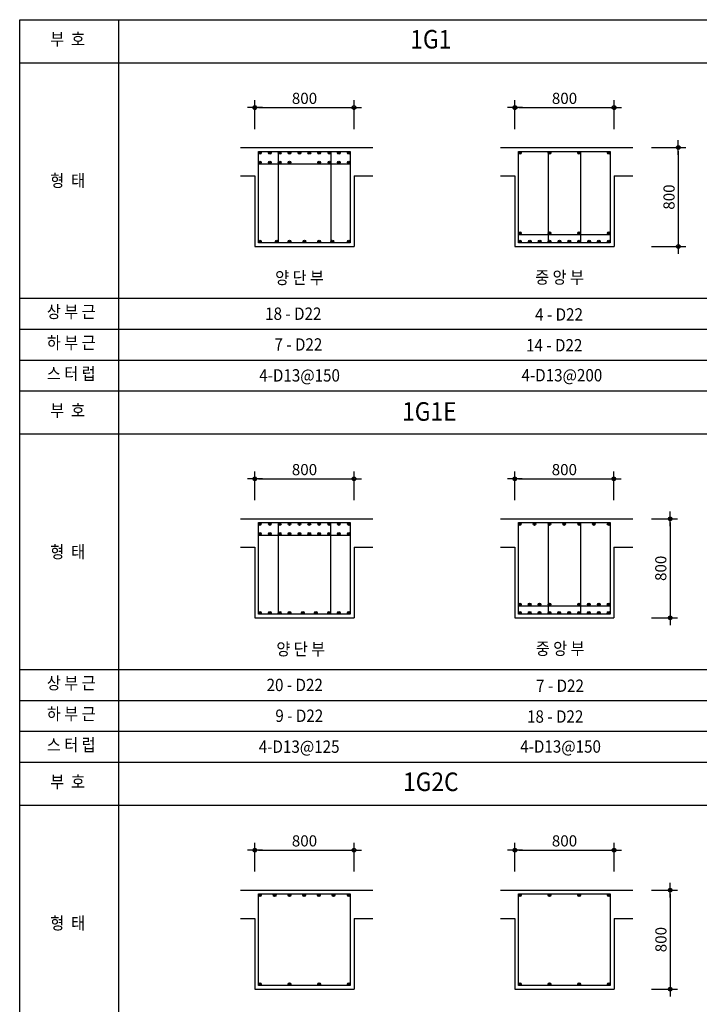
# Model space of a CAD drawing. Extents: x 2225025 to 3011645, y -3386252 to -3225963.
# Drawn here: x 2400748 to 2406237, y -3355236 to -3347279 of the extents above; entities that cross this region are included whole.
import ezdxf
from ezdxf.enums import TextEntityAlignment as Align

# ---------------------------------------------------------------- set-up
doc = ezdxf.new("R2010")
doc.units = 0
doc.header["$LTSCALE"] = 1200
doc.header["$MEASUREMENT"] = 0
doc.header["$PDSIZE"] = -1
doc.linetypes.add('DASHED', pattern=[19.05, 12.7, -6.35])
doc.layers.get('0').update_dxf_attribs({"linetype": 'CONTINUOUS'})
doc.layers.get('Defpoints').update_dxf_attribs({"color": 145, "linetype": 'CONTINUOUS'})
for name, color, linetype in [('BAR', 2, 'CONTINUOUS'), ('DIM', 7, 'CONTINUOUS'), ('DTEXT', 3, 'CONTINUOUS'), ('GIR', 7, 'CONTINUOUS'), ('logo', 7, 'CONTINUOUS'), ('TEXT', 6, 'CONTINUOUS'), ('W1', 2, 'CONTINUOUS'), ('WIRE', 3, 'CONTINUOUS')]:
    doc.layers.add(name, color=color, linetype=linetype)
doc.styles.add('lsy2', font='txt')
doc.styles.add('STYLE2', font='txt')
doc.styles.add('돋움', font='txt', dxfattribs={"width": 0.8})
doc.dimstyles.new('main', dxfattribs={"dimscale": 50, "dimtxt": 2, "dimasz": 1, "dimexe": 2, "dimexo": 2, "dimgap": 1, "dimtad": 1, "dimdec": 4, "dimdsep": 46, "dimtxsty": '돋움', "dimcen": 2.5, "dimdle": 2, "dimclrd": 7, "dimclre": 7, "dimclrt": 6, "dimadec": 0, "dimazin": 0, "dimtfac": 1, "dimtdec": 4, "dimtix": 1, "dimtmove": 2, "dimatfit": 3, "dimfxl": 1, "dimtvp": 1, "dimtolj": 1, "dimtzin": 0, "dimarcsym": 0})

# ---------------------------------------------------------------- blocks, each defined once
blk = doc.blocks.new('DIMDOT')
at = {"color": 0}
blk.add_line((-2, 0), (2, 0), dxfattribs=at)
for radius in [0.5, 0.25]:
    blk.add_circle((0, 0), radius, dxfattribs=at)
blk = doc.blocks.new('*D687')
at = {"layer": 'Defpoints', "color": 0, "linetype": 'Continuous'}
for p in [(2403448.4, -3350990), (2402648.4, -3351312.6), (2403448.4, -3351312.6)]:
    blk.add_point(p, dxfattribs=at)
at = {"layer": 'DIM', "linetype": 'Continuous', "lineweight": -2}
for p, q in [((2402648.4, -3351162.6), (2402648.4, -3350930)), ((2402678.4, -3350990), (2403418.4, -3350990)), ((2403448.4, -3351162.6), (2403448.4, -3350930))]:
    blk.add_line(p, q, dxfattribs=at)
at = {"layer": 'DIM', "linetype": 'Continuous', "lineweight": -2, "xscale": 30, "yscale": 30, "zscale": 30, "rotation": 180}
blk.add_blockref('DIMDOT', (2402648.4, -3350990), dxfattribs=at)
at = {"layer": 'DIM', "linetype": 'Continuous', "lineweight": -2, "xscale": 30, "yscale": 30, "zscale": 30}
blk.add_blockref('DIMDOT', (2403448.4, -3350990), dxfattribs=at)
at = {"layer": 'DIM', "color": 6, "linetype": 'Continuous', "insert": (2403048.4, -3350914.9), "char_height": 90, "attachment_point": 5, "style": 'STYLE2'}
blk.add_mtext('\\A1;800', dxfattribs=at)
blk = doc.blocks.new('*D688')
at = {"layer": 'Defpoints', "color": 0, "linetype": 'Continuous'}
for p in [(2405547.2, -3350990), (2404747.2, -3351312.6), (2405547.2, -3351312.6)]:
    blk.add_point(p, dxfattribs=at)
at = {"layer": 'DIM', "linetype": 'Continuous', "lineweight": -2}
for p, q in [((2404747.2, -3351162.6), (2404747.2, -3350930)), ((2404777.2, -3350990), (2405517.2, -3350990)), ((2405547.2, -3351162.6), (2405547.2, -3350930))]:
    blk.add_line(p, q, dxfattribs=at)
at = {"layer": 'DIM', "linetype": 'Continuous', "lineweight": -2, "xscale": 30, "yscale": 30, "zscale": 30, "rotation": 180}
blk.add_blockref('DIMDOT', (2404747.2, -3350990), dxfattribs=at)
at = {"layer": 'DIM', "linetype": 'Continuous', "lineweight": -2, "xscale": 30, "yscale": 30, "zscale": 30}
blk.add_blockref('DIMDOT', (2405547.2, -3350990), dxfattribs=at)
at = {"layer": 'DIM', "color": 6, "linetype": 'Continuous', "insert": (2405147.2, -3350914.9), "char_height": 90, "attachment_point": 5, "style": 'STYLE2'}
blk.add_mtext('\\A1;800', dxfattribs=at)
blk = doc.blocks.new('*D696')
at = {"layer": 'Defpoints', "color": 0, "linetype": 'Continuous'}
for p in [(2405700.2, -3351312.6), (2405700.2, -3352112.6), (2406001.2, -3352112.6)]:
    blk.add_point(p, dxfattribs=at)
at = {"layer": 'DIM', "linetype": 'Continuous', "lineweight": -2}
for p, q in [((2405850.2, -3351312.6), (2406061.2, -3351312.6)), ((2406001.2, -3351342.6), (2406001.2, -3352082.6)), ((2405850.2, -3352112.6), (2406061.2, -3352112.6))]:
    blk.add_line(p, q, dxfattribs=at)
at = {"layer": 'DIM', "linetype": 'Continuous', "lineweight": -2, "xscale": 30, "yscale": 30, "zscale": 30}
for p, rotation in [((2406001.2, -3351312.6), 90), ((2406001.2, -3352112.6), 270)]:
    blk.add_blockref('DIMDOT', p, dxfattribs=dict(at, rotation=rotation))
at = {"layer": 'DIM', "color": 6, "linetype": 'Continuous', "insert": (2405926.1, -3351712.6), "char_height": 90, "attachment_point": 5, "rotation": 90, "style": 'STYLE2'}
blk.add_mtext('\\A1;800', dxfattribs=at)
blk = doc.blocks.new('*D697')
at = {"layer": 'Defpoints', "color": 0, "linetype": 'Continuous'}
for p in [(2403448.4, -3353990), (2402648.4, -3354312.6), (2403448.4, -3354312.6)]:
    blk.add_point(p, dxfattribs=at)
at = {"layer": 'DIM', "linetype": 'Continuous', "lineweight": -2}
for p, q in [((2402648.4, -3354162.6), (2402648.4, -3353930)), ((2403448.4, -3354162.6), (2403448.4, -3353930)), ((2402678.4, -3353990), (2403418.4, -3353990))]:
    blk.add_line(p, q, dxfattribs=at)
at = {"layer": 'DIM', "linetype": 'Continuous', "lineweight": -2, "xscale": 30, "yscale": 30, "zscale": 30, "rotation": 180}
blk.add_blockref('DIMDOT', (2402648.4, -3353990), dxfattribs=at)
at = {"layer": 'DIM', "linetype": 'Continuous', "lineweight": -2, "xscale": 30, "yscale": 30, "zscale": 30}
blk.add_blockref('DIMDOT', (2403448.4, -3353990), dxfattribs=at)
at = {"layer": 'DIM', "color": 6, "linetype": 'Continuous', "insert": (2403048.4, -3353914.9), "char_height": 90, "attachment_point": 5, "style": 'STYLE2'}
blk.add_mtext('\\A1;800', dxfattribs=at)
blk = doc.blocks.new('*D753')
at = {"layer": 'Defpoints', "color": 0, "linetype": 'Continuous'}
for p in [(2405548.4, -3353990), (2404748.4, -3354312.6), (2405548.4, -3354312.6)]:
    blk.add_point(p, dxfattribs=at)
at = {"layer": 'DIM', "linetype": 'Continuous', "lineweight": -2}
for p, q in [((2404748.4, -3354162.6), (2404748.4, -3353930)), ((2405548.4, -3354162.6), (2405548.4, -3353930)), ((2404778.4, -3353990), (2405518.4, -3353990))]:
    blk.add_line(p, q, dxfattribs=at)
at = {"layer": 'DIM', "linetype": 'Continuous', "lineweight": -2, "xscale": 30, "yscale": 30, "zscale": 30, "rotation": 180}
blk.add_blockref('DIMDOT', (2404748.4, -3353990), dxfattribs=at)
at = {"layer": 'DIM', "linetype": 'Continuous', "lineweight": -2, "xscale": 30, "yscale": 30, "zscale": 30}
blk.add_blockref('DIMDOT', (2405548.4, -3353990), dxfattribs=at)
at = {"layer": 'DIM', "color": 6, "linetype": 'Continuous', "insert": (2405148.4, -3353914.9), "char_height": 90, "attachment_point": 5, "style": 'STYLE2'}
blk.add_mtext('\\A1;800', dxfattribs=at)
blk = doc.blocks.new('*D790')
at = {"layer": 'Defpoints', "color": 0, "linetype": 'Continuous'}
for p in [(2403448.4, -3347990), (2402648.4, -3348312.6), (2403448.4, -3348312.6)]:
    blk.add_point(p, dxfattribs=at)
at = {"layer": 'DIM', "linetype": 'Continuous', "lineweight": -2}
for p, q in [((2402648.4, -3348162.6), (2402648.4, -3347930)), ((2403448.4, -3348162.6), (2403448.4, -3347930)), ((2402678.4, -3347990), (2403418.4, -3347990))]:
    blk.add_line(p, q, dxfattribs=at)
at = {"layer": 'DIM', "linetype": 'Continuous', "lineweight": -2, "xscale": 30, "yscale": 30, "zscale": 30, "rotation": 180}
blk.add_blockref('DIMDOT', (2402648.4, -3347990), dxfattribs=at)
at = {"layer": 'DIM', "linetype": 'Continuous', "lineweight": -2, "xscale": 30, "yscale": 30, "zscale": 30}
blk.add_blockref('DIMDOT', (2403448.4, -3347990), dxfattribs=at)
at = {"layer": 'DIM', "color": 6, "linetype": 'Continuous', "insert": (2403048.4, -3347914.9), "char_height": 90, "attachment_point": 5, "style": 'STYLE2'}
blk.add_mtext('\\A1;800', dxfattribs=at)
blk = doc.blocks.new('*D791')
at = {"layer": 'Defpoints', "color": 0, "linetype": 'Continuous'}
for p in [(2405548.4, -3347990), (2404748.4, -3348312.6), (2405548.4, -3348312.6)]:
    blk.add_point(p, dxfattribs=at)
at = {"layer": 'DIM', "linetype": 'Continuous', "lineweight": -2}
for p, q in [((2404748.4, -3348162.6), (2404748.4, -3347930)), ((2405548.4, -3348162.6), (2405548.4, -3347930)), ((2404778.4, -3347990), (2405518.4, -3347990))]:
    blk.add_line(p, q, dxfattribs=at)
at = {"layer": 'DIM', "linetype": 'Continuous', "lineweight": -2, "xscale": 30, "yscale": 30, "zscale": 30, "rotation": 180}
blk.add_blockref('DIMDOT', (2404748.4, -3347990), dxfattribs=at)
at = {"layer": 'DIM', "linetype": 'Continuous', "lineweight": -2, "xscale": 30, "yscale": 30, "zscale": 30}
blk.add_blockref('DIMDOT', (2405548.4, -3347990), dxfattribs=at)
at = {"layer": 'DIM', "color": 6, "linetype": 'Continuous', "insert": (2405148.4, -3347914.9), "char_height": 90, "attachment_point": 5, "style": 'STYLE2'}
blk.add_mtext('\\A1;800', dxfattribs=at)
blk = doc.blocks.new('*D792')
at = {"layer": 'Defpoints', "color": 0, "linetype": 'Continuous'}
for p in [(2405701.4, -3348312.6), (2405701.4, -3349112.6), (2406067.8, -3349112.6)]:
    blk.add_point(p, dxfattribs=at)
at = {"layer": 'DIM', "linetype": 'Continuous', "lineweight": -2}
for p, q in [((2405851.4, -3348312.6), (2406127.8, -3348312.6)), ((2406067.8, -3348342.6), (2406067.8, -3349082.6)), ((2405851.4, -3349112.6), (2406127.8, -3349112.6))]:
    blk.add_line(p, q, dxfattribs=at)
at = {"layer": 'DIM', "linetype": 'Continuous', "lineweight": -2, "xscale": 30, "yscale": 30, "zscale": 30}
for p, rotation in [((2406067.8, -3348312.6), 90), ((2406067.8, -3349112.6), 270)]:
    blk.add_blockref('DIMDOT', p, dxfattribs=dict(at, rotation=rotation))
at = {"layer": 'DIM', "color": 6, "linetype": 'Continuous', "insert": (2405992.7, -3348712.6), "char_height": 90, "attachment_point": 5, "rotation": 90, "style": 'STYLE2'}
blk.add_mtext('\\A1;800', dxfattribs=at)
blk = doc.blocks.new('*D794')
at = {"layer": 'Defpoints', "color": 0, "linetype": 'Continuous'}
for p in [(2405701.4, -3354312.6), (2405701.4, -3355112.6), (2406002.4, -3355112.6)]:
    blk.add_point(p, dxfattribs=at)
at = {"layer": 'DIM', "linetype": 'Continuous', "lineweight": -2}
for p, q in [((2405851.4, -3354312.6), (2406062.4, -3354312.6)), ((2406002.4, -3354342.6), (2406002.4, -3355082.6)), ((2405851.4, -3355112.6), (2406062.4, -3355112.6))]:
    blk.add_line(p, q, dxfattribs=at)
at = {"layer": 'DIM', "linetype": 'Continuous', "lineweight": -2, "xscale": 30, "yscale": 30, "zscale": 30}
for p, rotation in [((2406002.4, -3354312.6), 90), ((2406002.4, -3355112.6), 270)]:
    blk.add_blockref('DIMDOT', p, dxfattribs=dict(at, rotation=rotation))
at = {"layer": 'DIM', "color": 6, "linetype": 'Continuous', "insert": (2405927.3, -3354712.6), "char_height": 90, "attachment_point": 5, "rotation": 90, "style": 'STYLE2'}
blk.add_mtext('\\A1;800', dxfattribs=at)

msp = doc.modelspace()

# ---------------------------------------------------------------- hatches: boundary and pattern name
at = {"layer": 'WIRE', "linetype": 'Continuous'}
for points in [[(2402677.5, -3348354.3, 1), (2402699.5, -3348354.3, 1)], [(2402757.3, -3348354.3, 1), (2402779.3, -3348354.3, 1)], [(2402837.1, -3348354.3, 1), (2402859.1, -3348354.3, 1)], [(2402916.8, -3348354.3, 1), (2402938.8, -3348354.3, 1)], [(2402996.6, -3348354.3, 1), (2403018.6, -3348354.3, 1)], [(2403076.4, -3348354.3, 1), (2403098.4, -3348354.3, 1)], [(2403156.2, -3348354.3, 1), (2403178.2, -3348354.3, 1)], [(2403239.8, -3348354.3, 1), (2403261.8, -3348354.3, 1)], [(2403315.7, -3348354.3, 1), (2403337.7, -3348354.3, 1)], [(2403395.5, -3348354.3, 1), (2403417.5, -3348354.3, 1)], [(2404777.5, -3348354.3, 1), (2404799.5, -3348354.3, 1)], [(2405016.8, -3348354.3, 1), (2405038.8, -3348354.3, 1)], [(2405256.6, -3348354.3, 1), (2405278.6, -3348354.3, 1)], [(2405495.5, -3348354.3, 1), (2405517.5, -3348354.3, 1)], [(2402677.5, -3348434, 1), (2402699.5, -3348434, 1)], [(2402757.3, -3348434.3, 1), (2402779.3, -3348434.3, 1)], [(2402837.1, -3348434.3, 1), (2402859.1, -3348434.3, 1)], [(2402916.8, -3348434.3, 1), (2402938.8, -3348434.3, 1)], [(2403156.2, -3348434.3, 1), (2403178.2, -3348434.3, 1)], [(2403239.8, -3348434.3, 1), (2403261.8, -3348434.3, 1)], [(2403315.7, -3348434.3, 1), (2403337.7, -3348434.3, 1)], [(2403395.5, -3348434, 1), (2403417.5, -3348434, 1)], [(2404777.5, -3349004.2, 1), (2404799.5, -3349004.2, 1)], [(2405016.8, -3349004.2, 1), (2405038.8, -3349004.2, 1)], [(2405256.2, -3349004.2, 1), (2405278.2, -3349004.2, 1)], [(2405495.5, -3349004.2, 1), (2405517.5, -3349004.2, 1)], [(2402677.5, -3349072.3, 1), (2402699.5, -3349072.3, 1)], [(2402815.1, -3349072.3, 1), (2402837.1, -3349072.3, 1)], [(2402916.8, -3349072.3, 1), (2402938.8, -3349072.3, 1)], [(2403036.5, -3349072.3, 1), (2403058.5, -3349072.3, 1)], [(2403156.2, -3349072.3, 1), (2403178.2, -3349072.3, 1)], [(2403262.3, -3349072.3, 1), (2403284.3, -3349072.3, 1)], [(2403395.5, -3349072.3, 1), (2403417.5, -3349072.3, 1)], [(2404777.5, -3349072.3, 1), (2404799.5, -3349072.3, 1)], [(2404857.3, -3349072.3, 1), (2404879.3, -3349072.3, 1)], [(2404937.1, -3349072.3, 1), (2404959.1, -3349072.3, 1)], [(2405016.8, -3349072.3, 1), (2405038.8, -3349072.3, 1)], [(2405096.6, -3349072.3, 1), (2405118.6, -3349072.3, 1)], [(2405176.4, -3349072.3, 1), (2405198.4, -3349072.3, 1)], [(2405256.2, -3349072.3, 1), (2405278.2, -3349072.3, 1)], [(2405335.9, -3349072.3, 1), (2405357.9, -3349072.3, 1)], [(2405415.7, -3349072.3, 1), (2405437.7, -3349072.3, 1)], [(2405495.5, -3349072.3, 1), (2405517.5, -3349072.3, 1)], [(2402677.5, -3351354.3, 1), (2402699.5, -3351354.3, 1)], [(2402757.3, -3351354.3, 1), (2402779.3, -3351354.3, 1)], [(2402837.1, -3351354.3, 1), (2402859.1, -3351354.3, 1)], [(2402916.8, -3351354.3, 1), (2402938.8, -3351354.3, 1)], [(2402996.6, -3351354.3, 1), (2403018.6, -3351354.3, 1)], [(2403076.4, -3351354.3, 1), (2403098.4, -3351354.3, 1)], [(2403156.2, -3351354.3, 1), (2403178.2, -3351354.3, 1)], [(2403235.9, -3351354.3, 1), (2403257.9, -3351354.3, 1)], [(2403315.7, -3351354.3, 1), (2403337.7, -3351354.3, 1)], [(2403395.5, -3351354.3, 1), (2403417.5, -3351354.3, 1)], [(2404776.3, -3351354.3, 1), (2404798.3, -3351354.3, 1)], [(2404895.9, -3351354.3, 1), (2404917.9, -3351354.3, 1)], [(2405015.6, -3351354.3, 1), (2405037.6, -3351354.3, 1)], [(2405135.3, -3351354.3, 1), (2405157.3, -3351354.3, 1)], [(2405254.9, -3351354.3, 1), (2405276.9, -3351354.3, 1)], [(2405374.6, -3351354.3, 1), (2405396.6, -3351354.3, 1)], [(2405494.3, -3351354.3, 1), (2405516.3, -3351354.3, 1)], [(2402677.5, -3351434.3, 1), (2402699.5, -3351434.3, 1)], [(2402757.3, -3351434.3, 1), (2402779.3, -3351434.3, 1)], [(2402837.1, -3351434.3, 1), (2402859.1, -3351434.3, 1)], [(2402916.8, -3351434.3, 1), (2402938.8, -3351434.3, 1)], [(2402996.6, -3351434.3, 1), (2403018.6, -3351434.3, 1)], [(2403076.4, -3351434.3, 1), (2403098.4, -3351434.3, 1)], [(2403156.2, -3351434.3, 1), (2403178.2, -3351434.3, 1)], [(2403235.9, -3351434.3, 1), (2403257.9, -3351434.3, 1)], [(2403315.7, -3351434.3, 1), (2403337.7, -3351434.3, 1)], [(2403395.5, -3351434.3, 1), (2403417.5, -3351434.3, 1)], [(2404776.3, -3352004.2, 1), (2404798.3, -3352004.2, 1)], [(2404856, -3352004.2, 1), (2404878, -3352004.2, 1)], [(2404935.8, -3352004.2, 1), (2404957.8, -3352004.2, 1)], [(2405015.6, -3352004.2, 1), (2405037.6, -3352004.2, 1)], [(2405254.9, -3352004.2, 1), (2405276.9, -3352004.2, 1)], [(2405334.7, -3352004.2, 1), (2405356.7, -3352004.2, 1)], [(2405414.5, -3352004.2, 1), (2405436.5, -3352004.2, 1)], [(2405494.3, -3352004.2, 1), (2405516.3, -3352004.2, 1)], [(2402677.5, -3352072.3, 1), (2402699.5, -3352072.3, 1)], [(2402757.3, -3352072.3, 1), (2402779.3, -3352072.3, 1)], [(2402837.1, -3352072.3, 1), (2402859.1, -3352072.3, 1)], [(2402916.8, -3352072.3, 1), (2402938.8, -3352072.3, 1)], [(2403023.2, -3352072.3, 1), (2403045.2, -3352072.3, 1)], [(2403129.6, -3352072.3, 1), (2403151.6, -3352072.3, 1)], [(2403235.9, -3352072.3, 1), (2403257.9, -3352072.3, 1)], [(2403315.7, -3352072.3, 1), (2403337.7, -3352072.3, 1)], [(2403395.5, -3352072.3, 1), (2403417.5, -3352072.3, 1)], [(2404776.3, -3352072.3, 1), (2404798.3, -3352072.3, 1)], [(2404856, -3352072.3, 1), (2404878, -3352072.3, 1)], [(2404935.8, -3352072.3, 1), (2404957.8, -3352072.3, 1)], [(2405015.6, -3352072.3, 1), (2405037.6, -3352072.3, 1)], [(2405095.4, -3352072.3, 1), (2405117.4, -3352072.3, 1)], [(2405175.1, -3352072.3, 1), (2405197.1, -3352072.3, 1)], [(2405254.9, -3352072.3, 1), (2405276.9, -3352072.3, 1)], [(2405334.7, -3352072.3, 1), (2405356.7, -3352072.3, 1)], [(2405414.5, -3352072.3, 1), (2405436.5, -3352072.3, 1)], [(2405494.3, -3352072.3, 1), (2405516.3, -3352072.3, 1)], [(2402677.5, -3354354.3, 1), (2402699.5, -3354354.3, 1)], [(2402796.5, -3354354.3, 1), (2402818.5, -3354354.3, 1)], [(2402915.5, -3354354.3, 1), (2402937.5, -3354354.3, 1)], [(2403034.5, -3354354.3, 1), (2403056.5, -3354354.3, 1)], [(2403153.5, -3354354.3, 1), (2403175.5, -3354354.3, 1)], [(2403272.5, -3354354.3, 1), (2403294.5, -3354354.3, 1)], [(2403395.5, -3354354.3, 1), (2403417.5, -3354354.3, 1)], [(2404777.5, -3354354.3, 1), (2404799.5, -3354354.3, 1)], [(2405016.8, -3354354.3, 1), (2405038.8, -3354354.3, 1)], [(2405256.2, -3354354.3, 1), (2405278.2, -3354354.3, 1)], [(2405495.5, -3354354.3, 1), (2405517.5, -3354354.3, 1)], [(2402677.5, -3355072.3, 1), (2402699.5, -3355072.3, 1)], [(2402916.8, -3355072.3, 1), (2402938.8, -3355072.3, 1)], [(2403156.2, -3355072.3, 1), (2403178.2, -3355072.3, 1)], [(2403395.5, -3355072.3, 1), (2403417.5, -3355072.3, 1)], [(2404777.5, -3355072.3, 1), (2404799.5, -3355072.3, 1)], [(2405016.8, -3355072.3, 1), (2405038.8, -3355072.3, 1)], [(2405256.2, -3355072.3, 1), (2405278.2, -3355072.3, 1)], [(2405495.5, -3355072.3, 1), (2405517.5, -3355072.3, 1)]]:
    msp.add_hatch(color=256, dxfattribs=at).paths.add_polyline_path(points)

# ---------------------------------------------------------------- linework, layer by layer
at = {"color": 7, "linetype": 'Continuous'}
for p, q in [((2400748.4, -3347279.3), (2421988.4, -3347279.3)), ((2400748.4, -3362279.3), (2400748.4, -3347279.3)), ((2401548.4, -3362279.3), (2401548.4, -3347279.3)), ((2400748.4, -3350279.3), (2421988.4, -3350279.3)), ((2400748.4, -3353279.3), (2421988.4, -3353279.3))]:
    msp.add_line(p, q, dxfattribs=at)
at = {"layer": 'BAR', "linetype": 'Continuous'}
for p, q in [((2402837.1, -3348343), (2402837.1, -3349083)), ((2403262.3, -3348343.3), (2403262.3, -3349083.3)), ((2405016.8, -3348344.4), (2405016.8, -3349084.4)), ((2405278.6, -3348343.3), (2405278.6, -3349083.3)), ((2402837.1, -3351344.9), (2402837.1, -3352084.9)), ((2403257.9, -3351343.8), (2403257.9, -3352083.8)), ((2405015.6, -3351343.3), (2405015.6, -3352083.3)), ((2405276.9, -3351343.3), (2405276.9, -3352083.3))]:
    msp.add_line(p, q, dxfattribs=at)
for points in [[(2402677.5, -3348343.3), (2403417.5, -3348343.3), (2403417.5, -3349083.3), (2402677.5, -3349083.3)], [(2404777.5, -3348343.3), (2405517.5, -3348343.3), (2405517.5, -3349083.3), (2404777.5, -3349083.3)], [(2402677.5, -3351343.3), (2403417.5, -3351343.3), (2403417.5, -3352083.3), (2402677.5, -3352083.3)], [(2404776.3, -3351343.3), (2405516.3, -3351343.3), (2405516.3, -3352083.3), (2404776.3, -3352083.3)], [(2402677.5, -3354343.3), (2403417.5, -3354343.3), (2403417.5, -3355083.3), (2402677.5, -3355083.3)], [(2404777.5, -3354343.3), (2405517.5, -3354343.3), (2405517.5, -3355083.3), (2404777.5, -3355083.3)]]:
    msp.add_lwpolyline(points, close=True, dxfattribs=at)
at = {"layer": 'GIR', "linetype": 'Continuous'}
for p, q in [((2402532.4, -3348312.6), (2403601.4, -3348312.6)), ((2404632.4, -3348312.6), (2405403.5, -3348312.6)), ((2404930.3, -3348312.6), (2405701.4, -3348312.6)), ((2402532.4, -3348542.2), (2402648.4, -3348542.2)), ((2402648.4, -3348542.2), (2402648.4, -3349112.6)), ((2403448.4, -3348542.2), (2403448.4, -3349112.6)), ((2403448.4, -3348542.2), (2403601.4, -3348542.2)), ((2404632.4, -3348542.2), (2404748.4, -3348542.2)), ((2404748.4, -3348542.2), (2404748.4, -3349112.6)), ((2405548.4, -3348542.2), (2405701.4, -3348542.2)), ((2405548.4, -3348542.2), (2405548.4, -3349112.6)), ((2402648.4, -3349112.6), (2403448.4, -3349112.6)), ((2404748.4, -3349112.6), (2405548.4, -3349112.6)), ((2402532.4, -3351312.6), (2403601.4, -3351312.6)), ((2404631.2, -3351312.6), (2405700.2, -3351312.6)), ((2402532.4, -3351542.2), (2402648.4, -3351542.2)), ((2402648.4, -3351542.2), (2402648.4, -3352112.6)), ((2403448.4, -3351542.2), (2403448.4, -3352112.6)), ((2403448.4, -3351542.2), (2403601.4, -3351542.2)), ((2404631.2, -3351542.2), (2404747.2, -3351542.2)), ((2404747.2, -3351542.2), (2404747.2, -3352112.6)), ((2405547.2, -3351542.2), (2405700.2, -3351542.2)), ((2405547.2, -3351542.2), (2405547.2, -3352112.6)), ((2402648.4, -3352112.6), (2403448.4, -3352112.6)), ((2404747.2, -3352112.6), (2405547.2, -3352112.6)), ((2402532.4, -3354312.6), (2403601.4, -3354312.6)), ((2404632.4, -3354312.6), (2405701.4, -3354312.6)), ((2402532.4, -3354542.2), (2402648.4, -3354542.2)), ((2402648.4, -3354542.2), (2402648.4, -3355112.6)), ((2403448.4, -3354542.2), (2403448.4, -3355112.6)), ((2403448.4, -3354542.2), (2403601.4, -3354542.2)), ((2404632.4, -3354542.2), (2404748.4, -3354542.2)), ((2404748.4, -3354542.2), (2404748.4, -3355112.6)), ((2405548.4, -3354542.2), (2405548.4, -3355112.6)), ((2405548.4, -3354542.2), (2405701.4, -3354542.2)), ((2402648.4, -3355112.6), (2403448.4, -3355112.6)), ((2404748.4, -3355112.6), (2405548.4, -3355112.6))]:
    msp.add_line(p, q, dxfattribs=at)
at = {"layer": 'logo', "color": 7, "linetype": 'DASHED', "ltscale": 0.8}
for p, q in [((2402677.5, -3348445), (2403417.5, -3348445)), ((2404777.5, -3349015.2), (2405517.5, -3349015.2)), ((2402677.5, -3351445.3), (2403417.5, -3351445.3)), ((2404776.3, -3352015.2), (2405516.3, -3352015.2))]:
    msp.add_line(p, q, dxfattribs=at)
at = {"layer": 'W1', "color": 9}
for p, q in [((2421988.4, -3347629.3), (2400748.4, -3347629.3)), ((2400748.4, -3349529.3), (2421988.4, -3349529.3)), ((2400748.4, -3349779.3), (2421988.4, -3349779.3)), ((2400748.4, -3350029.3), (2421988.4, -3350029.3)), ((2421988.4, -3350629.3), (2400748.4, -3350629.3)), ((2400748.4, -3352529.3), (2421988.4, -3352529.3)), ((2400748.4, -3352779.3), (2421988.4, -3352779.3)), ((2400748.4, -3353029.3), (2421988.4, -3353029.3)), ((2421988.4, -3353629.3), (2400748.4, -3353629.3))]:
    msp.add_line(p, q, dxfattribs=at)
at = {"layer": 'WIRE', "linetype": 'Continuous'}
for centre in [(2402688.5, -3348354.3), (2402768.3, -3348354.3), (2402848.1, -3348354.3), (2402927.8, -3348354.3), (2403007.6, -3348354.3), (2403087.4, -3348354.3), (2403167.2, -3348354.3), (2403250.8, -3348354.3), (2403326.7, -3348354.3), (2403406.5, -3348354.3), (2404788.5, -3348354.3), (2405027.8, -3348354.3), (2405267.6, -3348354.3), (2405506.5, -3348354.3), (2402688.5, -3348434), (2402768.3, -3348434.3), (2402848.1, -3348434.3), (2402927.8, -3348434.3), (2403167.2, -3348434.3), (2403250.8, -3348434.3), (2403326.7, -3348434.3), (2403406.5, -3348434), (2404788.5, -3349004.2), (2405027.8, -3349004.2), (2405267.2, -3349004.2), (2405506.5, -3349004.2), (2402688.5, -3349072.3), (2402826.1, -3349072.3), (2402927.8, -3349072.3), (2403047.5, -3349072.3), (2403167.2, -3349072.3), (2403273.3, -3349072.3), (2403406.5, -3349072.3), (2404788.5, -3349072.3), (2404868.3, -3349072.3), (2404948.1, -3349072.3), (2405027.8, -3349072.3), (2405107.6, -3349072.3), (2405187.4, -3349072.3), (2405267.2, -3349072.3), (2405346.9, -3349072.3), (2405426.7, -3349072.3), (2405506.5, -3349072.3), (2402688.5, -3351354.3), (2402768.3, -3351354.3), (2402848.1, -3351354.3), (2402927.8, -3351354.3), (2403007.6, -3351354.3), (2403087.4, -3351354.3), (2403167.2, -3351354.3), (2403246.9, -3351354.3), (2403326.7, -3351354.3), (2403406.5, -3351354.3), (2404787.3, -3351354.3), (2404906.9, -3351354.3), (2405026.6, -3351354.3), (2405146.3, -3351354.3), (2405265.9, -3351354.3), (2405385.6, -3351354.3), (2405505.3, -3351354.3), (2402688.5, -3351434.3), (2402768.3, -3351434.3), (2402848.1, -3351434.3), (2402927.8, -3351434.3), (2403007.6, -3351434.3), (2403087.4, -3351434.3), (2403167.2, -3351434.3), (2403246.9, -3351434.3), (2403326.7, -3351434.3), (2403406.5, -3351434.3), (2404787.3, -3352004.2), (2404867, -3352004.2), (2404946.8, -3352004.2), (2405026.6, -3352004.2), (2405265.9, -3352004.2), (2405345.7, -3352004.2), (2405425.5, -3352004.2), (2405505.3, -3352004.2), (2402688.5, -3352072.3), (2402768.3, -3352072.3), (2402848.1, -3352072.3), (2402927.8, -3352072.3), (2403034.2, -3352072.3), (2403140.6, -3352072.3), (2403246.9, -3352072.3), (2403326.7, -3352072.3), (2403406.5, -3352072.3), (2404787.3, -3352072.3), (2404867, -3352072.3), (2404946.8, -3352072.3), (2405026.6, -3352072.3), (2405106.4, -3352072.3), (2405186.1, -3352072.3), (2405265.9, -3352072.3), (2405345.7, -3352072.3), (2405425.5, -3352072.3), (2405505.3, -3352072.3), (2402688.5, -3354354.3), (2402807.5, -3354354.3), (2402926.5, -3354354.3), (2403045.5, -3354354.3), (2403164.5, -3354354.3), (2403283.5, -3354354.3), (2403406.5, -3354354.3), (2404788.5, -3354354.3), (2405027.8, -3354354.3), (2405267.2, -3354354.3), (2405506.5, -3354354.3), (2402688.5, -3355072.3), (2402927.8, -3355072.3), (2403167.2, -3355072.3), (2403406.5, -3355072.3), (2404788.5, -3355072.3), (2405027.8, -3355072.3), (2405267.2, -3355072.3), (2405506.5, -3355072.3)]:
    msp.add_circle(centre, 11, dxfattribs=at)

# ---------------------------------------------------------------- texts
at = {"layer": 'DTEXT', "style": 'lsy2', "width": 0.9}
for s, p in [('부  호', (2401135.8, -3347450.7)), ('형  태', (2401135.8, -3348592.6)), ('상 부 근', (2401164.5, -3349652.3)), ('하 부 근', (2401164.5, -3349902.3)), ('스 터 럽', (2401164.5, -3350152.3)), ('부  호', (2401135.8, -3350450.7)), ('형  태', (2401135.8, -3351592.6)), ('상 부 근', (2401164.5, -3352652.3)), ('하 부 근', (2401164.5, -3352902.3)), ('스 터 럽', (2401164.5, -3353152.3)), ('부  호', (2401135.8, -3353450.7)), ('형  태', (2401135.8, -3354592.6))]:
    msp.add_text(s, height=100, dxfattribs=at).set_placement(p, align=Align.MIDDLE)
for s, p in [('1G1', (2403903.1, -3347512.3)), ('1G1E', (2403836.8, -3350520.1)), ('1G2C', (2403844.6, -3353512.3))]:
    msp.add_text(s, height=150, dxfattribs=at).set_placement(p)
at = {"layer": 'TEXT', "style": 'lsy2', "width": 0.9}
for s, p in [('양 단 부', (2402811.4, -3349415)), ('중 앙 부', (2404911.6, -3349411.2)), ('18 - D22', (2402730.7, -3349705)), ('4 - D22', (2404911, -3349711.2)), ('7 - D22', (2402805.9, -3349953.8)), ('14 - D22', (2404837.9, -3349960.1)), ('4-D13@150', (2402682.8, -3350203.5)), ('4-D13@200', (2404801.3, -3350202.3)), ('양 단 부', (2402821.4, -3352415)), ('중 앙 부', (2404916.4, -3352411.2)), ('20 - D22', (2402742.3, -3352705)), ('7 - D22', (2404918.9, -3352711.2)), ('9 - D22', (2402813.3, -3352953.8)), ('18 - D22', (2404845.8, -3352960.1)), ('4-D13@125', (2402679.5, -3353203.5)), ('4-D13@150', (2404790.7, -3353202.3))]:
    msp.add_text(s, height=100, dxfattribs=at).set_placement(p)

# ---------------------------------------------------------------- dimensions: what is measured, and where the dimension line sits
at = {"layer": 'DIM', "linetype": 'Continuous'}
for base, p1, p2, override, picture, middle in [((2403448.4, -3347990), (2402648.4, -3348312.6), (2403448.4, -3348312.6), {"dimscale": 30, "dimtxt": 3, "dimexo": 5, "dimdec": 0, "dimtxsty": 'STYLE2', "dimblk": 'DIMDOT', "dimblk1": 'DIMDOT', "dimblk2": 'DIMDOT', "dimsah": 1, "dimclrd": 256, "dimclre": 256, "dimclrt": 6}, '*D790', (2403048.4, -3347914.9)), ((2405548.4, -3347990), (2404748.4, -3348312.6), (2405548.4, -3348312.6), {"dimscale": 30, "dimtxt": 3, "dimexo": 5, "dimdec": 0, "dimtxsty": 'STYLE2', "dimblk": 'DIMDOT', "dimblk1": 'DIMDOT', "dimblk2": 'DIMDOT', "dimsah": 1, "dimclrd": 256, "dimclre": 256, "dimclrt": 6}, '*D791', (2405148.4, -3347914.9)), ((2403448.4, -3350990), (2402648.4, -3351312.6), (2403448.4, -3351312.6), {"dimscale": 30, "dimtxt": 3, "dimexo": 5, "dimdec": 0, "dimtxsty": 'STYLE2', "dimblk": 'DIMDOT', "dimblk1": 'DIMDOT', "dimblk2": 'DIMDOT', "dimsah": 1, "dimclrd": 256, "dimclre": 256}, '*D687', (2403048.4, -3350914.9)), ((2405547.2, -3350990), (2404747.2, -3351312.6), (2405547.2, -3351312.6), {"dimscale": 30, "dimtxt": 3, "dimexo": 5, "dimdec": 0, "dimtxsty": 'STYLE2', "dimblk": 'DIMDOT', "dimblk1": 'DIMDOT', "dimblk2": 'DIMDOT', "dimsah": 1, "dimclrd": 256, "dimclre": 256}, '*D688', (2405147.2, -3350914.9)), ((2403448.4, -3353990), (2402648.4, -3354312.6), (2403448.4, -3354312.6), {"dimscale": 30, "dimtxt": 3, "dimexo": 5, "dimdec": 0, "dimtxsty": 'STYLE2', "dimblk": 'DIMDOT', "dimblk1": 'DIMDOT', "dimblk2": 'DIMDOT', "dimsah": 1, "dimclrd": 256, "dimclre": 256}, '*D697', (2403048.4, -3353914.9)), ((2405548.4, -3353990), (2404748.4, -3354312.6), (2405548.4, -3354312.6), {"dimscale": 30, "dimtxt": 3, "dimexo": 5, "dimdec": 0, "dimtxsty": 'STYLE2', "dimblk": 'DIMDOT', "dimblk1": 'DIMDOT', "dimblk2": 'DIMDOT', "dimsah": 1, "dimclrd": 256, "dimclre": 256}, '*D753', (2405148.4, -3353914.9))]:
    dim = msp.add_linear_dim(base=base, p1=p1, p2=p2, dimstyle='main', override=override, dxfattribs=at)
    dim.commit()
    dim.dimension.update_dxf_attribs({"geometry": picture, "text_midpoint": middle})
for base, p1, p2, override, picture, middle in [((2406067.8, -3349112.6), (2405701.4, -3348312.6), (2405701.4, -3349112.6), {"dimscale": 30, "dimtxt": 3, "dimexo": 5, "dimdec": 0, "dimtxsty": 'STYLE2', "dimblk": 'DIMDOT', "dimblk1": 'DIMDOT', "dimblk2": 'DIMDOT', "dimsah": 1, "dimclrd": 256, "dimclre": 256, "dimclrt": 6}, '*D792', (2405992.7, -3348712.6)), ((2406001.2, -3352112.6), (2405700.2, -3351312.6), (2405700.2, -3352112.6), {"dimscale": 30, "dimtxt": 3, "dimexo": 5, "dimdec": 0, "dimtxsty": 'STYLE2', "dimblk": 'DIMDOT', "dimblk1": 'DIMDOT', "dimblk2": 'DIMDOT', "dimsah": 1, "dimclrd": 256, "dimclre": 256}, '*D696', (2405926.1, -3351712.6)), ((2406002.4, -3355112.6), (2405701.4, -3354312.6), (2405701.4, -3355112.6), {"dimscale": 30, "dimtxt": 3, "dimexo": 5, "dimdec": 0, "dimtxsty": 'STYLE2', "dimblk": 'DIMDOT', "dimblk1": 'DIMDOT', "dimblk2": 'DIMDOT', "dimsah": 1, "dimclrd": 256, "dimclre": 256}, '*D794', (2405927.3, -3354712.6))]:
    dim = msp.add_linear_dim(base=base, p1=p1, p2=p2, angle=270, dimstyle='main', override=override, dxfattribs=at)
    dim.commit()
    dim.dimension.update_dxf_attribs({"geometry": picture, "text_midpoint": middle})

doc.saveas('drawing.dxf')
